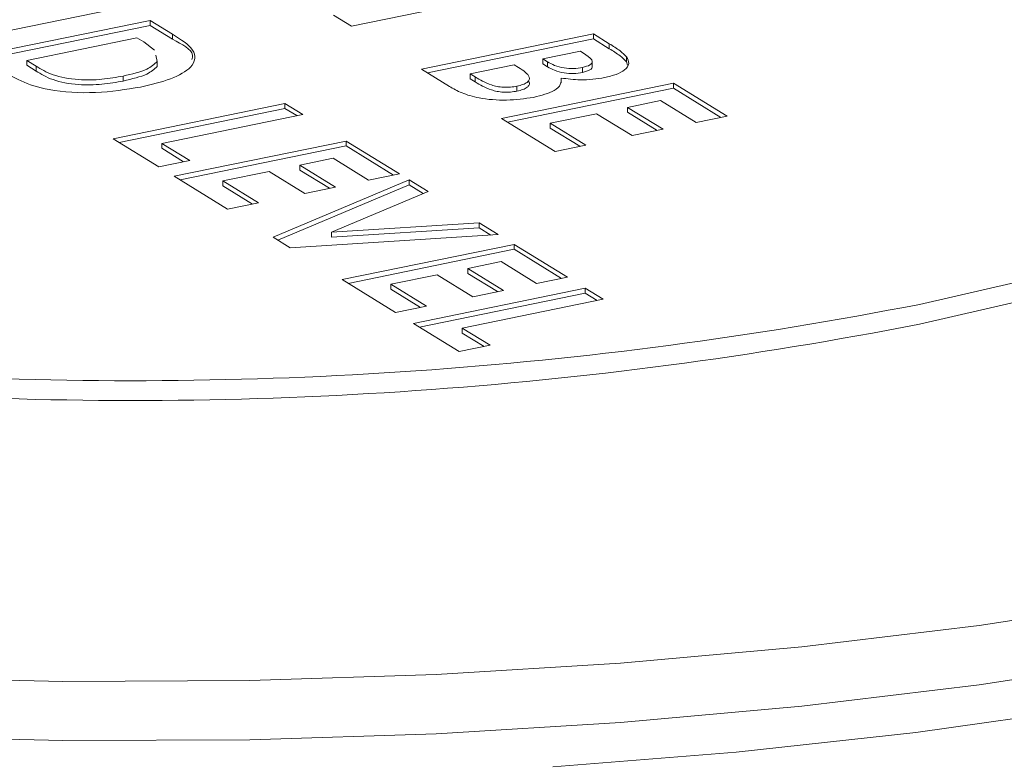
# Model space of a CAD drawing. Extents: x -125.3 to -107.2, y -65.1 to -57.
# Drawn here: x -122.4 to -122.4, y -61.1 to -61 of the extents above; entities that cross this region are included whole.
import ezdxf

# ---------------------------------------------------------------- set-up
doc = ezdxf.new("R2010")
doc.units = 0
doc.header["$MEASUREMENT"] = 0
doc.layers.get('0').update_dxf_attribs({"linetype": 'CONTINUOUS'})
doc.layers.add('Lines', color=7, linetype='CONTINUOUS')

# ---------------------------------------------------------------- blocks, each defined once
blk = doc.blocks.new('A$C08F6066E')
at = {"color": 7, "linetype": 'Continuous', "lineweight": 15}
for p, q in [((1.562227033793889, 1.255803495598094), (1.557767873064236, 1.254888835947511)), ((1.550678426288769, 1.255513970836326), (1.545243824722391, 1.254399229504685)), ((1.545967870533602, 1.253953682329659), (1.551402472100008, 1.255068423661299)), ((1.551402472100008, 1.255068423661299), (1.552112145378047, 1.254631720735432)), ((1.551402472100008, 1.254912013704846), (1.551402472100008, 1.255068423661299)), ((1.557767873064236, 1.254888835947511), (1.557204673963199, 1.255235404858688)), ((1.546158521223319, 1.25383637849739), (1.551402472100008, 1.254912013704846)), ((1.551402472100008, 1.254912013704846), (1.552112145378047, 1.254475310778986)), ((1.550990230098606, 1.254521773014574), (1.54750651020565, 1.253807195045042)), ((1.551205189788945, 1.254389495910978), (1.550990230098606, 1.254521773014574)), ((1.552112145378047, 1.254475310778986), (1.552112145378047, 1.254631720735432)), ((1.55998030071386, 1.253527401527244), (1.565414902811639, 1.254642142967874)), ((1.560170952200636, 1.25341009785847), (1.565414902811639, 1.254485733011421)), ((1.565414902811639, 1.254642142967874), (1.565917705857899, 1.254332739234876)), ((1.565414902811639, 1.254485733011421), (1.565414902811639, 1.254642142967874)), ((1.565414902811639, 1.254485733011421), (1.565917705857899, 1.254176329278422)), ((1.551542886620624, 1.254130769650779), (1.551205189788945, 1.254389495910978)), ((1.565917705857899, 1.254176329278422), (1.565917705857899, 1.254332739234876)), ((1.54750651020565, 1.253807195045042), (1.547800636636183, 1.253626202077207)), ((1.54750651020565, 1.253650785088588), (1.54750651020565, 1.253807195045042)), ((1.551626421827123, 1.253772998378743), (1.551581279504759, 1.253966334953802)), ((1.56500266054455, 1.25409549226665), (1.563818196054612, 1.253852535813145)), ((1.563818196054612, 1.253852535813145), (1.563967733230484, 1.253760516958465)), ((1.563818196054612, 1.253696125856692), (1.563818196054612, 1.253852535813145)), ((1.565179293479744, 1.253986799827487), (1.56500266054455, 1.25409549226665)), ((1.566460667687252, 1.253762716875016), (1.566460667687252, 1.25391912683147)), ((1.54750651020565, 1.253650785088588), (1.547800636636183, 1.253469792120754)), ((1.547800636636183, 1.253469792120754), (1.547800636636183, 1.253626202077207)), ((1.551626421827123, 1.253616588422297), (1.551626421827123, 1.253772998378743)), ((1.560862758543877, 1.252984374294506), (1.55998030071386, 1.253527401527244)), ((1.562912429027236, 1.253666745570769), (1.561518941315811, 1.253380914433365)), ((1.563046886824068, 1.253584005928332), (1.562912429027236, 1.253666745570769)), ((1.563818196054612, 1.253696125856692), (1.563967733230484, 1.253604107002019)), ((1.563967733230484, 1.253604107002019), (1.563967733230484, 1.253760516958465)), ((1.565073646650561, 1.253425565535359), (1.565073646650561, 1.253581975491812)), ((1.565381192879912, 1.253592549247664), (1.565381192879912, 1.253788089223725)), ((1.566460667687252, 1.253762716875016), (1.566495565915105, 1.253659426771726)), ((1.550557250834586, 1.253154410390621), (1.550557250834586, 1.253310820347068)), ((1.561518941315811, 1.253380914433365), (1.561681123179383, 1.253281114572594)), ((1.561518941315811, 1.253224504476918), (1.561518941315811, 1.253380914433365)), ((1.561518941315811, 1.253224504476918), (1.561681123179383, 1.253124704616148)), ((1.561681123179383, 1.253124704616148), (1.561681123179383, 1.253281114572594)), ((1.564394571825559, 1.253091346328844), (1.564394571825559, 1.253247756285297)), ((1.562514578860785, 1.251967913920801), (1.567949180958564, 1.253082655361439)), ((1.562705230347561, 1.251850610252028), (1.567949180958564, 1.252926245404986)), ((1.562999479534753, 1.252835085745218), (1.562999479534753, 1.252991495701664)), ((1.567949180958564, 1.253082655361439), (1.569638699723171, 1.252042996957144)), ((1.567949180958564, 1.252926245404986), (1.567949180958564, 1.253082655361439)), ((1.567949180958564, 1.252926245404986), (1.569448008408543, 1.252003930372098)), ((1.550231879122705, 1.251329791752966), (1.555666480689084, 1.252444533084606)), ((1.550422529812423, 1.251212487920697), (1.555666480689084, 1.252288123128153)), ((1.555666480689084, 1.252444533084606), (1.556229679790093, 1.25209796417343)), ((1.555666480689084, 1.252288123128153), (1.555666480689084, 1.252444533084606)), ((1.555666480689084, 1.252288123128153), (1.556038988475464, 1.252058897588384)), ((1.567536938691475, 1.252536004660215), (1.56649182294943, 1.252321631315681)), ((1.56649182294943, 1.252321631315681), (1.567618142613028, 1.251628541822562)), ((1.56649182294943, 1.252165221359228), (1.56649182294943, 1.252321631315681)), ((1.568663258355073, 1.251842915167096), (1.567536938691475, 1.252536004660215)), ((1.556229679790093, 1.25209796417343), (1.551770518794754, 1.251183304468348)), ((1.564204097625421, 1.250928255516513), (1.562514578860785, 1.251967913920801)), ((1.565516381581304, 1.252121549525626), (1.564053219462735, 1.251821426826929)), ((1.56664270124493, 1.251428460032507), (1.565516381581304, 1.252121549525626)), ((1.56649182294943, 1.252165221359228), (1.5674274512984, 1.251589475237509)), ((1.569638699723171, 1.252042996957144), (1.568663258355073, 1.251842915167096)), ((1.564053219462735, 1.251821426826929), (1.565179539126362, 1.25112833733381)), ((1.564053219462735, 1.251665016870476), (1.564053219462735, 1.251821426826929)), ((1.564053219462735, 1.251665016870476), (1.564988847811705, 1.251089270748764)), ((1.567618142613028, 1.251628541822562), (1.56664270124493, 1.251428460032507)), ((1.551680049283576, 1.250438649073686), (1.550231879122705, 1.251329791752966)), ((1.551770518794754, 1.251183304468348), (1.552655489854615, 1.250638730700238)), ((1.551770518794754, 1.251026894511895), (1.551770518794754, 1.251183304468348)), ((1.551770518794754, 1.251026894511895), (1.552464877078378, 1.250599615785958)), ((1.552162746491049, 1.250141617623662), (1.557597348057428, 1.251256358955303)), ((1.552353397180767, 1.2500243137914), (1.557597348057428, 1.251099948998856)), ((1.557597348057428, 1.251256358955303), (1.559286866822063, 1.250216700551015)), ((1.557597348057428, 1.251099948998856), (1.557597348057428, 1.251256358955303)), ((1.557597348057428, 1.251099948998856), (1.559096254045855, 1.250177585636735)), ((1.565179539126362, 1.25112833733381), (1.564204097625421, 1.250928255516513)), ((1.557185106056025, 1.250709708308577), (1.556139989716215, 1.250495334841425)), ((1.558311425719651, 1.250016618815458), (1.557185106056025, 1.250709708308577)), ((1.552655489854615, 1.250638730700238), (1.551680049283576, 1.250438649073686)), ((1.556139989716215, 1.250495334841425), (1.557266309379784, 1.249802245348306)), ((1.556139989716215, 1.250338924884971), (1.556139989716215, 1.250495334841425)), ((1.553852265255657, 1.249101959219374), (1.552162746491049, 1.250141617623662)), ((1.555164549145175, 1.250295253214865), (1.553701386163098, 1.249995130339045)), ((1.556290868808745, 1.249602163721747), (1.555164549145175, 1.250295253214865)), ((1.556139989716215, 1.250338924884971), (1.557075696603604, 1.249763130434026)), ((1.559286866822063, 1.250216700551015), (1.558311425719651, 1.250016618815458)), ((1.553701386163098, 1.249995130339045), (1.554827705826696, 1.249302040845933)), ((1.553701386163098, 1.249838720382598), (1.553701386163098, 1.249995130339045)), ((1.553701386163098, 1.249838720382598), (1.554637093050488, 1.249262925931653)), ((1.555289754189701, 1.248217389315421), (1.55958861148055, 1.250031019647828)), ((1.555440585894033, 1.248124588402966), (1.55958861148055, 1.249874609691375)), ((1.557266309379784, 1.249802245348306), (1.556290868808745, 1.249602163721747)), ((1.55958861148055, 1.250031019647828), (1.560190058798312, 1.249660914401453)), ((1.55958861148055, 1.249874609691375), (1.55958861148055, 1.250031019647828)), ((1.55958861148055, 1.249874609691375), (1.560039265007489, 1.249597296567359)), ((1.560190058798312, 1.249660914401453), (1.557136094728563, 1.248372828235247)), ((1.554827705826696, 1.249302040845933), (1.553852265255657, 1.249101959219374)), ((1.557136094728563, 1.248372828235247), (1.561804808974969, 1.248667265424494)), ((1.561804808974969, 1.248667265424494), (1.562404449908755, 1.248298271750421)), ((1.561804808974969, 1.248510855468048), (1.561804808974969, 1.248667265424494)), ((1.555832219144477, 1.247883579321076), (1.555289754189701, 1.248217389315421)), ((1.562404449908755, 1.248298271750421), (1.555832219144477, 1.247883579321076)), ((1.557136094728563, 1.248216418278794), (1.561804808974969, 1.248510855468048)), ((1.557136094728563, 1.248216418278794), (1.557136094728563, 1.248372828235247)), ((1.561804808974969, 1.248510855468048), (1.56217386107032, 1.248283756414409)), ((1.557472651388608, 1.246874126685782), (1.562907252955043, 1.247988868017416)), ((1.562907252955043, 1.247988868017416), (1.56459677171965, 1.246949209613128)), ((1.562907252955043, 1.247832458060969), (1.562907252955043, 1.247988868017416)), ((1.557663302078353, 1.246756822853513), (1.562907252955043, 1.247832458060969)), ((1.562907252955043, 1.247832458060969), (1.564406158943441, 1.246910094698848)), ((1.56249501095364, 1.24744221737069), (1.561449894613773, 1.247227843903538)), ((1.56362133061721, 1.246749127877578), (1.56249501095364, 1.24744221737069)), ((1.560474454042733, 1.247027762276979), (1.559011291060685, 1.246727639401165)), ((1.56160077370636, 1.24633467278386), (1.560474454042733, 1.247027762276979)), ((1.561449894613773, 1.247227843903538), (1.562576214277399, 1.246534754410419)), ((1.561449894613773, 1.247071433947085), (1.561449894613773, 1.247227843903538)), ((1.561449894613773, 1.247071433947085), (1.562385601501163, 1.246495639496139)), ((1.559162170153243, 1.245834468281487), (1.557472651388608, 1.246874126685782)), ((1.559011291060685, 1.246727639401165), (1.560137610724283, 1.246034549908046)), ((1.559011291060685, 1.246571229444712), (1.559011291060685, 1.246727639401165)), ((1.56459677171965, 1.246949209613128), (1.56362133061721, 1.246749127877578)), ((1.559011291060685, 1.246571229444712), (1.559946997948074, 1.245995434993766)), ((1.559725369254252, 1.245487899370318), (1.565159970820659, 1.246602640701951)), ((1.559916019943969, 1.245370595538049), (1.565159970820659, 1.246446230745505)), ((1.562576214277399, 1.246534754410419), (1.56160077370636, 1.24633467278386)), ((1.565159970820659, 1.246602640701951), (1.565723091383248, 1.246256120120009)), ((1.565159970820659, 1.246446230745505), (1.565159970820659, 1.246602640701951)), ((1.565159970820659, 1.246446230745505), (1.565532478607039, 1.246217005205729)), ((1.560137610724283, 1.246034549908046), (1.559162170153243, 1.245834468281487)), ((1.565723091383248, 1.246256120120009), (1.561263930387881, 1.245341460414927)), ((1.561173539415122, 1.244596756691031), (1.559725369254252, 1.245487899370318)), ((1.561263930387881, 1.245341460414927), (1.562148979986162, 1.24479683831759)), ((1.561263930387881, 1.245185050458474), (1.561263930387881, 1.245341460414927)), ((1.561263930387881, 1.245185050458474), (1.561958288671534, 1.244757771732537)), ((1.562148979986162, 1.24479683831759), (1.561173539415122, 1.244596756691031))]:
    blk.add_line(p, q, dxfattribs=at)
at = {"color": 7, "linetype": 'Continuous', "lineweight": 15, "flags": 128}
for points in [[(1.575720318256103, 1.246092749413421), (1.579799257051221, 1.247025561179548)], [(1.575720318256103, 1.245467072880281), (1.579799257051221, 1.246399884646415), (1.583605758262323, 1.247468197975309), (1.587104230707965, 1.248662070433021), (1.590262086682472, 1.249970306926024), (1.593049788607246, 1.251380727026195), (1.595441345657733, 1.252880137960588), (1.597414417166775, 1.254454549138408), (1.598950540159265, 1.25608928326168), (1.600035434362852, 1.257769038888853), (1.600658885831777, 1.259478188758635), (1.600821667114374, 1.260913383768667)], [(1.586444931821276, 1.234259024771042), (1.581117650597648, 1.233329778583013), (1.57560099760822, 1.232552427965331), (1.56992906861781, 1.231931904568135), (1.564137303344253, 1.231471933615772)], [(1.531128816148239, 1.233200356797383), (1.536895933380279, 1.232736694389857), (1.542747549172148, 1.232435287514726), (1.548647708505442, 1.232297911440341), (1.554560112679624, 1.232325368793539), (1.560448106769471, 1.232517615864957), (1.566275556511599, 1.232873362524572), (1.572006483455098, 1.233390448456802), (1.577605552343655, 1.234065685376187), (1.58303818812449, 1.234894945467019), (1.588270995419649, 1.235873054108154), (1.593271643107684, 1.236994023954352), (1.598009370835783, 1.23825090107573), (1.602454867224637, 1.239635997731177), (1.606580782757092, 1.241140739815791), (1.610361678019515, 1.242755849561085), (1.613774297786918, 1.244471337316142), (1.616797430098316, 1.24627673039717), (1.619412640944816, 1.248160772713355), (1.621603737464554, 1.250111894608551), (1.623357069554189, 1.252118145849678), (1.624032764158542, 1.253085686771747)], [(1.535674993227119, 1.234691685995443), (1.536895933380279, 1.234607557156906), (1.542747549172148, 1.234306150281782), (1.548647708505442, 1.234168774207397), (1.554560112679624, 1.234196231560595), (1.560448106769471, 1.234388478632013), (1.566275556511599, 1.234744225291628), (1.572006483455098, 1.235261311223859), (1.577605552343655, 1.235936548143243), (1.58303818812449, 1.236765808234068), (1.588270995419649, 1.23774391687521), (1.593271643107684, 1.238864886721402), (1.598009370835783, 1.24012176384278), (1.602454867224637, 1.241506860498227), (1.606580782757092, 1.243011602582847), (1.610361678019515, 1.244626712328134), (1.613774297786918, 1.246342200083198), (1.616797430098316, 1.248147593164227), (1.619412640944816, 1.250031635480404), (1.621603737464554, 1.251982757375607), (1.621742331524601, 1.252123116181181)]]:
    blk.add_lwpolyline(points, dxfattribs=at)
at = {"color": 7, "linetype": 'Continuous', "lineweight": 15}
for centre, radius in [((1.55081653279278, 1.373315426656866), 0.1296372174006901), ((1.55081653279278, 1.372689750123875), 0.1296372174008375)]:
    blk.add_arc(centre, radius, 266.8767230487905, 281.0755776003605, dxfattribs=at)
for points, knots in [([(1.552112145378047, 1.254631720735432), (1.552369333812763, 1.254470852706142), (1.552879866715486, 1.254151520998889), (1.552826728954656, 1.253614176367769), (1.552108374819014, 1.253204720583234), (1.55143834426066, 1.253042074058307), (1.551103031391918, 1.252960678557493)], [0, 0, 0, 0, 0.2814626632132811, 0.558718554365211, 0.7791632850185649, 1, 1, 1, 1]), ([(1.552112145378047, 1.254475310778986), (1.55241482833155, 1.254315133530092), (1.552798432665341, 1.254112133373894), (1.55273919077915, 1.25387890855351), (1.552726693696158, 1.253829709749652)], [0, 0, 0, 0, 0.7890498799821792, 1, 1, 1, 1]), ([(1.565917705857899, 1.254332739234876), (1.566038104407298, 1.254258572069034), (1.566252974726595, 1.254126208990868), (1.566397239132655, 1.253982368849918), (1.566460667687252, 1.25391912683147)], [0, 0, 0, 0, 0.5603312258149326, 1, 1, 1, 1]), ([(1.565917705857899, 1.254176329278422), (1.566038104407298, 1.254102162112581), (1.566252974726595, 1.253969799034415), (1.566397239132655, 1.253825958893465), (1.566460667687252, 1.253762716875016)], [0, 0, 0, 0, 0.5603312258149326, 1, 1, 1, 1]), ([(1.565073646650561, 1.253581975491812), (1.565161097491014, 1.253605500540395), (1.56529261886557, 1.253640880951949), (1.565370484855762, 1.253713783147056), (1.565404121160682, 1.253828596243878), (1.565279114074414, 1.25391655947395), (1.565179293479744, 1.253986799827487)], [0, 0, 0, 0, 0.2496158434776329, 0.3754088430795863, 0.5012517884739761, 1, 1, 1, 1]), ([(1.566460667687252, 1.25391912683147), (1.566499089659047, 1.253849180926061), (1.566575868014141, 1.253709408517025), (1.566436259763364, 1.253513345404301), (1.566158171580597, 1.253356660078445), (1.565897702014084, 1.25329373083045), (1.565767406689176, 1.253262251579642)], [0, 0, 0, 0, 0.2801485053251445, 0.5598187806759262, 0.7798070778370838, 1, 1, 1, 1]), ([(1.551103031391918, 1.252960678557493), (1.550641229616318, 1.252887283995705), (1.549720182430931, 1.252740901157594), (1.54823403142224, 1.252820098578397), (1.547275240708487, 1.253145640552837), (1.546884576104972, 1.25338839590264), (1.546688225038466, 1.253510406628465)], [0, 0, 0, 0, 0.2802553733077855, 0.5589593553138144, 0.7783295436418672, 1, 1, 1, 1]), ([(1.547800636636183, 1.253626202077207), (1.547957537288553, 1.253528923448464), (1.548268459701674, 1.253336151107895), (1.549070402479813, 1.253172556673945), (1.549896911028341, 1.253193573857068), (1.550336892705744, 1.253271694707657), (1.550557250834586, 1.253310820347068)], [0, 0, 0, 0, 0.2818121958990207, 0.5584535607318258, 0.7788581840072195, 0.9999999999999999, 0.9999999999999999, 0.9999999999999999, 0.9999999999999999]), ([(1.550557250834586, 1.253310820347068), (1.550833525115664, 1.253375933425041), (1.551326601299493, 1.253492142968234), (1.551534854469153, 1.253687223104734), (1.551626421827123, 1.253772998378743)], [0, 0, 0, 0, 0.5603074943945642, 1, 1, 1, 1]), ([(1.550557250834586, 1.253154410390621), (1.550833525115664, 1.253219523468587), (1.551326601299493, 1.253335733011781), (1.551534854469153, 1.253530813148281), (1.551626421827123, 1.253616588422297)], [0, 0, 0, 0, 0.5603074943945642, 1, 1, 1, 1]), ([(1.562999479534753, 1.252991495701664), (1.563064896012591, 1.253007082064968), (1.56319566899235, 1.253038240501489), (1.56333041545453, 1.253109104750706), (1.5633942019344, 1.253190375700171), (1.563393200713236, 1.253359026368692), (1.563200741377173, 1.253484055765512), (1.563046886824068, 1.253584005928332)], [0, 0, 0, 0, 0.1252008022737488, 0.2502868164307941, 0.3754682093055074, 0.5007409796893412, 1, 1, 1, 1]), ([(1.563967733230484, 1.253760516958465), (1.564035954958214, 1.253721875085432), (1.564171980829727, 1.25364482786555), (1.564453914868025, 1.253562118138511), (1.56479392390726, 1.25353721425143), (1.564980360346809, 1.253567047815153), (1.565073646650561, 1.253581975491812)], [0, 0, 0, 0, 0.2811290407424899, 0.5605372958659529, 0.7801081623617425, 1, 1, 1, 1]), ([(1.563967733230484, 1.253604107002019), (1.564035954958214, 1.253565465128986), (1.564171980829727, 1.253488417909104), (1.564453914868025, 1.253405708182065), (1.56479392390726, 1.253380804294977), (1.564980360346809, 1.253410637858707), (1.565073646650561, 1.253425565535359)], [0, 0, 0, 0, 0.2811290407424899, 0.5605372958659529, 0.7801081623617425, 1, 1, 1, 1]), ([(1.565073646650561, 1.253425565535359), (1.565160692562941, 1.25344907512617), (1.565291604947348, 1.253484432290044), (1.565371370230039, 1.253556578538564), (1.565377399439555, 1.253593913097269), (1.565380341796995, 1.253612133000914)], [0, 0, 0, 0, 0.5039552503314013, 0.7579216721784217, 1, 1, 1, 1]), ([(1.547800636636183, 1.253469792120754), (1.547957537288553, 1.25337251349201), (1.548268459701674, 1.253179741151449), (1.549070402479813, 1.253016146717499), (1.549896911028341, 1.253037163900622), (1.550336892705744, 1.25311528475121), (1.550557250834586, 1.253154410390621)], [0, 0, 0, 0, 0.2818121958990207, 0.5584535607318258, 0.7788581840072195, 0.9999999999999999, 0.9999999999999999, 0.9999999999999999, 0.9999999999999999]), ([(1.561681123179383, 1.253281114572594), (1.561831500164075, 1.253190797376966), (1.562019501298224, 1.253077882922348), (1.562364708059661, 1.252979245124209), (1.562576313239973, 1.252953846884417), (1.562801503900531, 1.252956944257086), (1.562933453067998, 1.252979972516925), (1.562999479534753, 1.252991495701664)], [0, 0, 0, 0, 0.5000530172554805, 0.6251657098997719, 0.7500981990710957, 0.8749508369691709, 1, 1, 1, 1]), ([(1.564394571825559, 1.253247756285297), (1.564397728634404, 1.253179870061977), (1.56440403179046, 1.253044322589609), (1.564169668008915, 1.252807802667235), (1.563768909414947, 1.252701804821825), (1.5635244969002, 1.252637159420971)], [0, 0, 0, 0, 0.2813110332142136, 0.5616898044581693, 1, 1, 1, 1]), ([(1.565767406689176, 1.253262251579642), (1.565647228985497, 1.253241362379931), (1.565406923010826, 1.253199592572876), (1.564920622624427, 1.253182162435436), (1.564594026165437, 1.253222886105355), (1.564394571825559, 1.253247756285297)], [0, 0, 0, 0, 0.2802930575213526, 0.560470822056854, 1, 1, 1, 1]), ([(1.5635244969002, 1.252637159420971), (1.563244452292523, 1.252597491430876), (1.562684297357023, 1.252518146141512), (1.561825626989631, 1.25259091655051), (1.561233927880508, 1.252771312601666), (1.560986687549772, 1.252913235541428), (1.560862758543877, 1.252984374294506)], [0, 0, 0, 0, 0.2792027962054816, 0.5584711149699825, 0.7786840211839905, 1, 1, 1, 1]), ([(1.561681123179383, 1.253124704616148), (1.561831500164075, 1.253034387420513), (1.562019501298224, 1.252921472965895), (1.562364708059661, 1.252822835167755), (1.562576313239973, 1.252797436927963), (1.562801503900531, 1.252800534300633), (1.562933453067998, 1.252823562560479), (1.562999479534753, 1.252835085745218)], [0, 0, 0, 0, 0.5000530172554805, 0.6251657098997719, 0.7500981990710957, 0.8749508369691709, 1, 1, 1, 1]), ([(1.562999479534753, 1.252835085745218), (1.563064782093718, 1.252850662917851), (1.563195327340154, 1.25288180298147), (1.563331781035302, 1.252952804965595), (1.563389074909381, 1.253033552109301), (1.563409098645494, 1.253106368140926), (1.56335862823066, 1.253145323268939), (1.563341229213634, 1.253158752541054)], [0, 0, 0, 0, 0.2209500383466576, 0.4416975026017217, 0.6626132879133885, 0.8836903330874323, 1, 1, 1, 1]), ([(1.475369496178686, 1.251201830729073), (1.475364809772557, 1.250925877644548), (1.475347863969617, 1.249928045520328), (1.475753395967288, 1.248219461798406), (1.476567540543513, 1.246110461625918), (1.477808938696242, 1.244046821977904), (1.479449040980413, 1.242026510510577), (1.481499927951162, 1.240057850450576), (1.483949897995004, 1.238156048542841), (1.486779465069006, 1.236337364463353), (1.489963914909779, 1.234614101577307), (1.493478976436691, 1.232995135836589), (1.497302696404958, 1.231486266867947), (1.501413495481145, 1.230092690150521), (1.505789267505335, 1.228819557055161), (1.510406654059025, 1.22767157361551), (1.51524134628518, 1.226653645165811), (1.520267297819842, 1.225770073472034), (1.525457857164795, 1.225024854614034), (1.530784904318992, 1.224421438284431), (1.536219682989085, 1.223962683618993), (1.541732659246762, 1.22365078094699), (1.547293824185672, 1.223487306552471), (1.552872830857481, 1.223472903167945), (1.558439189385538, 1.223607885536133), (1.563962456247978, 1.223891182648927), (1.569412474819003, 1.224321669667688), (1.574759517368747, 1.224897027557297), (1.579974673756212, 1.22561441545205), (1.585029583645351, 1.226470468164521), (1.589897275125978, 1.227461128802759), (1.594551448509563, 1.228581965388862), (1.598968034223461, 1.229827838622377), (1.603123282888774, 1.231194065163024), (1.606995986222259, 1.23267539497634), (1.610565838020719, 1.23426718269571), (1.613814459255266, 1.235965159063056), (1.616724013139574, 1.237766090745261), (1.619276548824203, 1.23966736179085), (1.621451544941479, 1.241665179162709), (1.623223975516638, 1.2437517475569), (1.624576521282407, 1.245911403820926), (1.625464553673439, 1.248118221795806), (1.625908942510378, 1.250044627892052), (1.62588140963517, 1.251221817713635), (1.62587131391065, 1.251653468389733)], [0, 0, 0, 0, 0.00844964219139933, 0.03055347046137487, 0.05278518183153128, 0.07548568059508387, 0.09879420531938708, 0.1226281285312836, 0.14678685410943, 0.1710777116001791, 0.1953655715692769, 0.2196011900811801, 0.2437733319637663, 0.2678864152766208, 0.2919485377468042, 0.3159682029438818, 0.3399524743106467, 0.36390984597322, 0.3878449982857703, 0.4117634075169562, 0.4356692146704352, 0.4595659391376434, 0.4834566239036096, 0.5073444665733498, 0.5312321828909489, 0.5551219322004032, 0.5790164372617788, 0.6029186327144961, 0.6268319417829362, 0.65076003141146, 0.6747073593297571, 0.6986791397878411, 0.7226814160142284, 0.7467217812143147, 0.7708087973392037, 0.7949523513877687, 0.8191619067033521, 0.8434441369617198, 0.8677952941574131, 0.8921817858091997, 0.9164781300770796, 0.9404871204607493, 0.9639673440456602, 0.9867875851293, 1, 1, 1, 1])]:
    blk.add_open_spline(points, degree=3, knots=knots, dxfattribs=at)

msp = doc.modelspace()

# ---------------------------------------------------------------- block references
at = {"layer": 'Lines', "linetype": 'Continuous'}
msp.add_blockref('A$C08F6066E', (-123.9341414103381, -62.29917209242096), dxfattribs=at)

doc.saveas('drawing.dxf')
